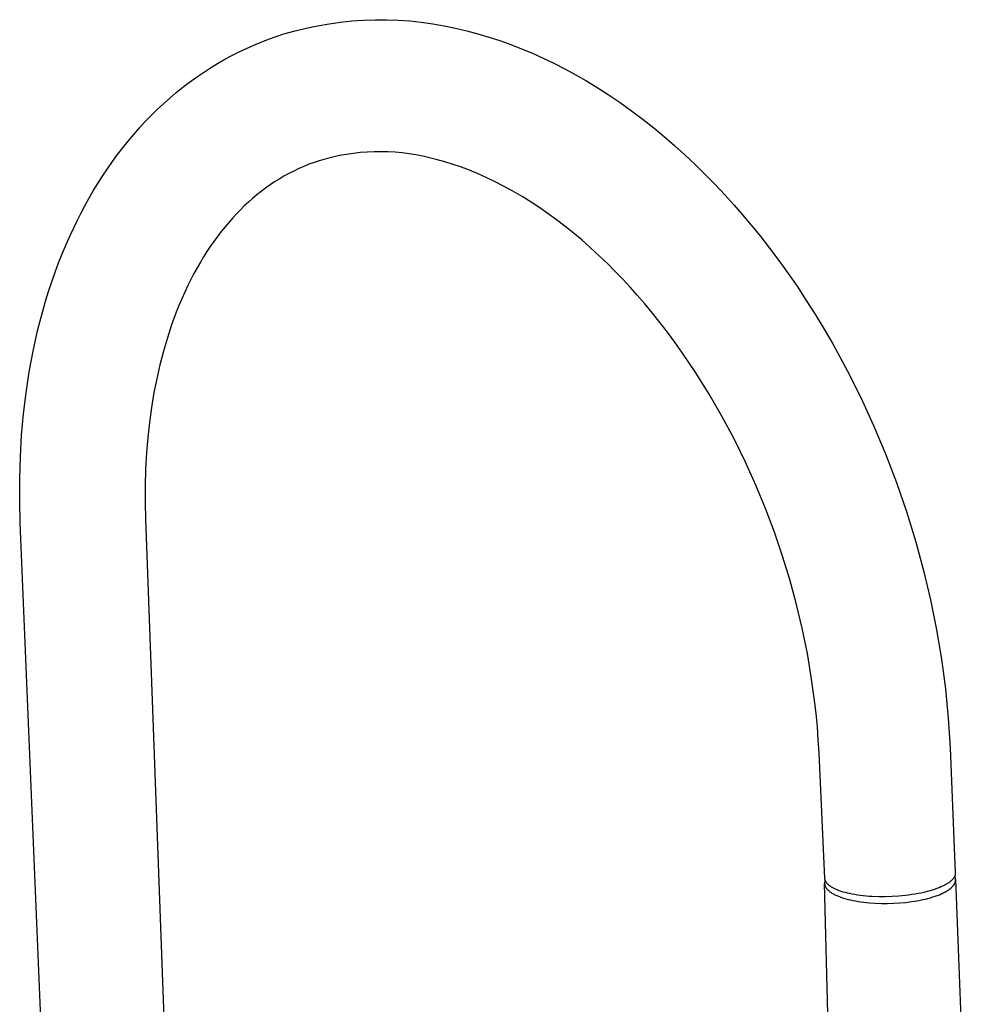
# Model space of a CAD drawing. Units: millimetres. Extents: x -551 to 450, y -1445 to 1653.
# Drawn here: x -485 to -279, y -355 to -142 of the extents above; entities that cross this region are included whole.
import ezdxf

# ---------------------------------------------------------------- set-up
doc = ezdxf.new("R2010")
doc.units = ezdxf.units.MM
doc.header["$MEASUREMENT"] = 0
doc.layers.add('Default', color=7, linetype='Continuous', true_color=0x000000)

msp = doc.modelspace()

# ---------------------------------------------------------------- linework, layer by layer
at = {"layer": 'Default', "color": 7, "true_color": 0xffffff}
for p, q in [((-420.68, -143.33), (-418.2, -142.9)), ((-418.2, -142.9), (-415.72, -142.55)), ((-415.72, -142.55), (-413.23, -142.29)), ((-413.23, -142.29), (-410.72, -142.12)), ((-410.72, -142.12), (-408.22, -142.03)), ((-408.22, -142.03), (-405.71, -142.03)), ((-405.71, -142.03), (-403.2, -142.12)), ((-403.2, -142.12), (-400.7, -142.29)), ((-400.7, -142.29), (-398.21, -142.55)), ((-398.21, -142.55), (-395.72, -142.9)), ((-395.72, -142.9), (-393.25, -143.33)), ((-427.98, -145.12), (-425.56, -144.44)), ((-425.56, -144.44), (-423.13, -143.84)), ((-423.13, -143.84), (-420.68, -143.33)), ((-393.25, -143.33), (-390.8, -143.84)), ((-390.8, -143.84), (-388.36, -144.44)), ((-388.36, -144.44), (-385.95, -145.08)), ((-385.95, -145.08), (-383.56, -145.79)), ((-434.51, -147.54), (-432.9, -146.87)), ((-432.9, -146.87), (-431.28, -146.24)), ((-431.28, -146.24), (-429.63, -145.66)), ((-429.63, -145.66), (-427.98, -145.12)), ((-383.56, -145.79), (-381.19, -146.57)), ((-381.19, -146.57), (-378.84, -147.41)), ((-439.23, -149.79), (-437.68, -149)), ((-437.68, -149), (-436.1, -148.25)), ((-436.1, -148.25), (-434.51, -147.54)), ((-378.84, -147.41), (-376.46, -148.33)), ((-376.46, -148.33), (-374.1, -149.32)), ((-374.1, -149.32), (-371.78, -150.37)), ((-442.35, -151.53), (-440.77, -150.62)), ((-440.77, -150.62), (-439.23, -149.79)), ((-371.78, -150.37), (-369.47, -151.48)), ((-369.47, -151.48), (-367.14, -152.67)), ((-446.94, -154.5), (-445.43, -153.47)), ((-445.43, -153.47), (-443.9, -152.48)), ((-443.9, -152.48), (-442.35, -151.53)), ((-367.14, -152.67), (-364.84, -153.92)), ((-449.88, -156.69), (-448.42, -155.58)), ((-448.42, -155.58), (-446.94, -154.5)), ((-364.84, -153.92), (-362.56, -155.23)), ((-362.56, -155.23), (-360.32, -156.59)), ((-452.71, -159.03), (-451.31, -157.84)), ((-451.31, -157.84), (-449.88, -156.69)), ((-360.32, -156.59), (-357.72, -158.26)), ((-454.08, -160.26), (-452.71, -159.03)), ((-357.72, -158.26), (-355.15, -159.99)), ((-355.15, -159.99), (-352.64, -161.79)), ((-456.74, -162.81), (-455.43, -161.52)), ((-455.43, -161.52), (-454.08, -160.26)), ((-352.64, -161.79), (-350.16, -163.65)), ((-459.29, -165.5), (-458.03, -164.13)), ((-458.03, -164.13), (-456.74, -162.81)), ((-350.16, -163.65), (-347.83, -165.5)), ((-460.52, -166.9), (-459.29, -165.5)), ((-347.83, -165.5), (-345.53, -167.4)), ((-462.89, -169.79), (-461.72, -168.33)), ((-461.72, -168.33), (-460.52, -166.9)), ((-345.53, -167.4), (-343.28, -169.35)), ((-464.04, -171.28), (-462.89, -169.79)), ((-408.41, -170.66), (-409.92, -170.73)), ((-406.9, -170.64), (-408.41, -170.66)), ((-405.39, -170.68), (-406.9, -170.64)), ((-403.88, -170.76), (-405.39, -170.68)), ((-343.28, -169.35), (-341.07, -171.34)), ((-466.23, -174.35), (-465.15, -172.8)), ((-465.15, -172.8), (-464.04, -171.28)), ((-420.31, -172.59), (-421.44, -172.97)), ((-418.85, -172.17), (-420.31, -172.59)), ((-417.39, -171.81), (-418.85, -172.17)), ((-415.91, -171.49), (-417.39, -171.81)), ((-414.42, -171.23), (-415.91, -171.49)), ((-412.93, -171.01), (-414.42, -171.23)), ((-411.43, -170.84), (-412.93, -171.01)), ((-409.92, -170.73), (-411.43, -170.84)), ((-402.37, -170.9), (-403.88, -170.76)), ((-400.87, -171.08), (-402.37, -170.9)), ((-399.38, -171.32), (-400.87, -171.08)), ((-397.9, -171.6), (-399.38, -171.32)), ((-396.42, -171.94), (-397.9, -171.6)), ((-394.96, -172.32), (-396.42, -171.94)), ((-393.13, -172.83), (-394.96, -172.32)), ((-391.32, -173.39), (-393.13, -172.83)), ((-341.07, -171.34), (-338.85, -173.44)), ((-467.28, -175.92), (-466.23, -174.35)), ((-425.84, -174.83), (-426.92, -175.38)), ((-424.76, -174.31), (-425.84, -174.83)), ((-423.66, -173.83), (-424.76, -174.31)), ((-422.56, -173.38), (-423.66, -173.83)), ((-421.44, -172.97), (-422.56, -173.38)), ((-389.52, -174.01), (-391.32, -173.39)), ((-387.74, -174.68), (-389.52, -174.01)), ((-385.86, -175.45), (-387.74, -174.68)), ((-338.85, -173.44), (-336.67, -175.58)), ((-468.3, -177.53), (-467.28, -175.92)), ((-429.01, -176.58), (-430, -177.21)), ((-427.97, -175.97), (-429.01, -176.58)), ((-426.92, -175.38), (-427.97, -175.97)), ((-384.01, -176.28), (-385.86, -175.45)), ((-382.18, -177.16), (-384.01, -176.28)), ((-336.67, -175.58), (-334.54, -177.76)), ((-470.25, -180.82), (-469.3, -179.16)), ((-469.3, -179.16), (-468.3, -177.53)), ((-432.88, -179.25), (-433.83, -180)), ((-431.94, -178.54), (-432.88, -179.25)), ((-430.98, -177.86), (-431.94, -178.54)), ((-430, -177.21), (-430.98, -177.86)), ((-380.37, -178.09), (-382.18, -177.16)), ((-378.36, -179.19), (-380.37, -178.09)), ((-376.38, -180.35), (-378.36, -179.19)), ((-334.54, -177.76), (-332.44, -179.99)), ((-471.18, -182.49), (-470.25, -180.82)), ((-434.76, -180.78), (-435.67, -181.58)), ((-433.83, -180), (-434.76, -180.78)), ((-374.43, -181.56), (-376.38, -180.35)), ((-332.44, -179.99), (-330.49, -182.15)), ((-472, -184.05), (-471.18, -182.49)), ((-437.41, -183.25), (-438.25, -184.11)), ((-436.56, -182.41), (-437.41, -183.25)), ((-435.67, -181.58), (-436.56, -182.41)), ((-372.52, -182.82), (-374.43, -181.56)), ((-370.69, -184.09), (-372.52, -182.82)), ((-330.49, -182.15), (-328.58, -184.35)), ((-474.31, -188.8), (-472.8, -185.62)), ((-472.8, -185.62), (-472, -184.05)), ((-439.07, -184.99), (-439.86, -185.89)), ((-438.25, -184.11), (-439.07, -184.99)), ((-368.89, -185.4), (-370.69, -184.09)), ((-367.13, -186.76), (-368.89, -185.4)), ((-328.58, -184.35), (-326.7, -186.58)), ((-440.73, -186.91), (-441.56, -187.95)), ((-439.86, -185.89), (-440.73, -186.91)), ((-365.39, -188.15), (-367.13, -186.76)), ((-326.7, -186.58), (-324.87, -188.84)), ((-475.17, -190.77), (-474.31, -188.8)), ((-442.38, -189.01), (-443.16, -190.09)), ((-441.56, -187.95), (-442.38, -189.01)), ((-363.44, -189.78), (-365.39, -188.15)), ((-361.53, -191.46), (-363.44, -189.78)), ((-324.87, -188.84), (-322.77, -191.53)), ((-476, -192.76), (-475.17, -190.77)), ((-443.92, -191.19), (-444.66, -192.3)), ((-443.16, -190.09), (-443.92, -191.19)), ((-359.65, -193.18), (-361.53, -191.46)), ((-322.77, -191.53), (-320.73, -194.25)), ((-476.79, -194.76), (-476, -192.76)), ((-445.37, -193.42), (-446.06, -194.57)), ((-444.66, -192.3), (-445.37, -193.42)), ((-357.82, -194.95), (-359.65, -193.18)), ((-477.54, -196.78), (-476.79, -194.76)), ((-446.78, -195.81), (-447.47, -197.07)), ((-446.06, -194.57), (-446.78, -195.81)), ((-356.17, -196.59), (-357.82, -194.95)), ((-320.73, -194.25), (-318.74, -197.02)), ((-478.27, -198.86), (-477.54, -196.78)), ((-448.14, -198.35), (-448.77, -199.64)), ((-447.47, -197.07), (-448.14, -198.35)), ((-354.56, -198.27), (-356.17, -196.59)), ((-352.98, -199.98), (-354.56, -198.27)), ((-318.74, -197.02), (-316.8, -199.82)), ((-478.96, -200.95), (-478.27, -198.86)), ((-448.77, -199.64), (-449.45, -201.07)), ((-351.43, -201.71), (-352.98, -199.98)), ((-316.8, -199.82), (-314.78, -202.89)), ((-479.6, -203.06), (-478.96, -200.95)), ((-450.09, -202.51), (-450.71, -203.96)), ((-449.45, -201.07), (-450.09, -202.51)), ((-349.73, -203.68), (-351.43, -201.71)), ((-480.21, -205.18), (-479.6, -203.06)), ((-450.71, -203.96), (-451.29, -205.43)), ((-348.08, -205.67), (-349.73, -203.68)), ((-314.78, -202.89), (-312.81, -205.99)), ((-480.79, -207.33), (-480.21, -205.18)), ((-451.29, -205.43), (-452.3, -208.18)), ((-346.46, -207.7), (-348.08, -205.67)), ((-312.81, -205.99), (-310.91, -209.13)), ((-481.33, -209.5), (-480.79, -207.33)), ((-452.3, -208.18), (-453.22, -210.96)), ((-344.88, -209.76), (-346.46, -207.7)), ((-482.3, -213.87), (-481.33, -209.5)), ((-453.22, -210.96), (-454.08, -213.9)), ((-343.29, -211.91), (-344.88, -209.76)), ((-310.91, -209.13), (-309.06, -212.31)), ((-341.73, -214.1), (-343.29, -211.91)), ((-309.06, -212.31), (-305.92, -218.08)), ((-483.15, -218.38), (-482.3, -213.87)), ((-454.08, -213.9), (-454.86, -216.87)), ((-340.22, -216.31), (-341.73, -214.1)), ((-454.86, -216.87), (-455.53, -219.85)), ((-338.74, -218.54), (-340.22, -216.31)), ((-483.84, -222.92), (-483.15, -218.38)), ((-335.83, -223.21), (-338.74, -218.54)), ((-305.92, -218.08), (-302.98, -223.94)), ((-455.53, -219.85), (-456.13, -222.86)), ((-484.39, -227.48), (-483.84, -222.92)), ((-456.13, -222.86), (-456.67, -226.1)), ((-333.09, -227.97), (-335.83, -223.21)), ((-302.98, -223.94), (-300.2, -229.98)), ((-456.67, -226.1), (-457.11, -229.35)), ((-484.8, -232.06), (-484.39, -227.48)), ((-330.45, -232.91), (-333.09, -227.97)), ((-457.11, -229.35), (-457.47, -232.61)), ((-300.2, -229.98), (-297.63, -236.1)), ((-485.08, -236.8), (-484.8, -232.06)), ((-457.47, -232.61), (-457.74, -235.87)), ((-327.99, -237.94), (-330.45, -232.91)), ((-485.22, -241.56), (-485.08, -236.8)), ((-457.74, -235.87), (-457.94, -239.48)), ((-297.63, -236.1), (-295.25, -242.31)), ((-325.74, -242.93), (-327.99, -237.94)), ((-457.94, -239.48), (-458.04, -243.1)), ((-485.22, -246.31), (-485.22, -241.56)), ((-458.04, -243.1), (-458.04, -246.71)), ((-323.64, -248), (-325.74, -242.93)), ((-295.25, -242.31), (-293.09, -248.59)), ((-485.09, -251.06), (-485.22, -246.31)), ((-458.04, -246.71), (-457.95, -250.32)), ((-321.71, -253.12), (-323.64, -248)), ((-293.09, -248.59), (-291.12, -254.95)), ((-477.07, -445.04), (-485.09, -251.06)), ((-457.95, -250.32), (-450.78, -444.29)), ((-319.94, -258.31), (-321.71, -253.12)), ((-291.12, -254.95), (-289.37, -261.38)), ((-318.39, -263.36), (-319.94, -258.31)), ((-289.37, -261.38), (-287.86, -267.79)), ((-317, -268.46), (-318.39, -263.36)), ((-315.69, -273.91), (-317, -268.46)), ((-287.86, -267.79), (-286.55, -274.24)), ((-314.56, -279.4), (-315.69, -273.91)), ((-286.55, -274.24), (-285.49, -280.64)), ((-313.7, -284.47), (-314.56, -279.4)), ((-285.49, -280.64), (-284.64, -287.08)), ((-312.99, -289.56), (-313.7, -284.47)), ((-284.64, -287.08), (-284.31, -290.25)), ((-312.66, -292.41), (-312.99, -289.56)), ((-284.31, -290.25), (-284.03, -293.43)), ((-312.39, -295.27), (-312.66, -292.41)), ((-284.03, -293.43), (-283.81, -296.62)), ((-312.18, -298.13), (-312.39, -295.27)), ((-283.81, -296.62), (-283.64, -299.81)), ((-312.02, -301), (-312.18, -298.13)), ((-283.64, -299.81), (-282.5, -326.95)), ((-310.75, -328.14), (-312.02, -301)), ((-310.75, -328.17), (-310.75, -328.14)), ((-310.75, -328.2), (-310.75, -328.17)), ((-310.74, -328.23), (-310.75, -328.2)), ((-310.73, -328.63), (-310.75, -328.69)), ((-310.74, -328.26), (-310.74, -328.23)), ((-310.74, -328.29), (-310.74, -328.26)), ((-310.73, -328.32), (-310.74, -328.29)), ((-310.73, -328.35), (-310.73, -328.32)), ((-310.72, -328.38), (-310.73, -328.35)), ((-310.71, -328.57), (-310.73, -328.63)), ((-310.71, -328.41), (-310.72, -328.38)), ((-310.71, -328.44), (-310.71, -328.41)), ((-310.7, -328.47), (-310.71, -328.44)), ((-310.69, -328.51), (-310.71, -328.57)), ((-310.69, -328.5), (-310.7, -328.47)), ((-310.68, -328.53), (-310.69, -328.5)), ((-310.67, -328.56), (-310.68, -328.53)), ((-310.66, -328.59), (-310.67, -328.56)), ((-310.65, -328.62), (-310.66, -328.59)), ((-310.64, -328.64), (-310.65, -328.62)), ((-283.34, -328.6), (-283.4, -328.65)), ((-283.28, -328.54), (-283.34, -328.6)), ((-283.22, -328.49), (-283.28, -328.54)), ((-283.17, -328.43), (-283.22, -328.49)), ((-283.12, -328.38), (-283.17, -328.43)), ((-283.07, -328.32), (-283.12, -328.38)), ((-283.02, -328.27), (-283.07, -328.32)), ((-282.97, -328.21), (-283.02, -328.27)), ((-282.93, -328.15), (-282.97, -328.21)), ((-282.89, -328.1), (-282.93, -328.15)), ((-282.85, -328.04), (-282.89, -328.1)), ((-282.81, -327.98), (-282.85, -328.04)), ((-282.77, -327.93), (-282.81, -327.98)), ((-282.74, -327.87), (-282.77, -327.93)), ((-282.71, -327.81), (-282.74, -327.87)), ((-282.68, -327.76), (-282.71, -327.81)), ((-282.65, -327.7), (-282.68, -327.76)), ((-282.63, -327.64), (-282.65, -327.7)), ((-282.61, -327.72), (-282.64, -327.66)), ((-282.6, -327.58), (-282.63, -327.64)), ((-282.59, -327.77), (-282.61, -327.72)), ((-282.58, -327.53), (-282.6, -327.58)), ((-282.56, -327.83), (-282.59, -327.77)), ((-282.56, -327.47), (-282.58, -327.53)), ((-282.55, -327.41), (-282.56, -327.44)), ((-282.56, -327.44), (-282.56, -327.47)), ((-282.54, -327.88), (-282.56, -327.83)), ((-282.54, -327.38), (-282.55, -327.41)), ((-282.53, -327.35), (-282.54, -327.38)), ((-282.52, -327.94), (-282.54, -327.88)), ((-282.52, -327.3), (-282.53, -327.33)), ((-282.53, -327.33), (-282.53, -327.35)), ((-282.51, -327.24), (-282.52, -327.27)), ((-282.52, -327.27), (-282.52, -327.3)), ((-282.51, -327.99), (-282.52, -327.94)), ((-282.5, -327.18), (-282.51, -327.21)), ((-282.51, -327.21), (-282.51, -327.24)), ((-282.49, -328.04), (-282.51, -327.99)), ((-282.5, -326.95), (-282.49, -326.98)), ((-282.49, -327.04), (-282.5, -327.07)), ((-282.5, -327.07), (-282.5, -327.09)), ((-282.5, -327.09), (-282.5, -327.12)), ((-282.5, -327.12), (-282.5, -327.15)), ((-282.5, -327.15), (-282.5, -327.18)), ((-282.49, -326.98), (-282.49, -327.01)), ((-282.49, -327.01), (-282.49, -327.04)), ((-282.48, -328.1), (-282.49, -328.04)), ((-282.47, -328.15), (-282.48, -328.1)), ((-282.46, -328.21), (-282.47, -328.15)), ((-282.45, -328.26), (-282.46, -328.21)), ((-282.44, -328.32), (-282.45, -328.26)), ((-282.45, -328.65), (-282.44, -328.6)), ((-282.44, -328.37), (-282.44, -328.32)), ((-282.44, -328.43), (-282.44, -328.37)), ((-282.44, -328.41), (-279.25, -413.37)), ((-282.44, -328.49), (-282.44, -328.43)), ((-282.44, -328.54), (-282.44, -328.49)), ((-282.44, -328.6), (-282.44, -328.54)), ((-308.7, -414.23), (-310.82, -329.28)), ((-310.8, -328.93), (-310.81, -329)), ((-310.81, -329), (-310.81, -329.06)), ((-310.81, -329.06), (-310.81, -329.12)), ((-310.81, -329.12), (-310.81, -329.18)), ((-310.81, -329.18), (-310.81, -329.25)), ((-310.81, -329.25), (-310.81, -329.31)), ((-310.81, -329.31), (-310.8, -329.37)), ((-310.79, -328.87), (-310.8, -328.93)), ((-310.8, -329.37), (-310.8, -329.44)), ((-310.8, -329.44), (-310.79, -329.5)), ((-310.78, -328.81), (-310.79, -328.87)), ((-310.79, -329.5), (-310.77, -329.56)), ((-310.76, -328.75), (-310.78, -328.81)), ((-310.77, -329.56), (-310.76, -329.62)), ((-310.75, -328.69), (-310.76, -328.75)), ((-310.76, -329.62), (-310.74, -329.68)), ((-310.74, -329.68), (-310.73, -329.74)), ((-310.73, -329.74), (-310.71, -329.8)), ((-310.71, -329.8), (-310.68, -329.86)), ((-310.68, -329.86), (-310.66, -329.92)), ((-310.66, -329.92), (-310.63, -329.98)), ((-310.63, -328.67), (-310.64, -328.64)), ((-310.62, -328.7), (-310.63, -328.67)), ((-310.63, -329.98), (-310.6, -330.03)), ((-310.6, -328.73), (-310.62, -328.7)), ((-310.57, -328.79), (-310.6, -328.73)), ((-310.6, -330.03), (-310.57, -330.09)), ((-310.54, -328.85), (-310.57, -328.79)), ((-310.57, -330.09), (-310.54, -330.14)), ((-310.51, -328.9), (-310.54, -328.85)), ((-310.54, -330.14), (-310.51, -330.19)), ((-310.48, -328.96), (-310.51, -328.9)), ((-310.51, -330.19), (-310.47, -330.25)), ((-310.44, -329.02), (-310.48, -328.96)), ((-310.47, -330.25), (-310.44, -330.3)), ((-310.4, -329.08), (-310.44, -329.02)), ((-310.44, -330.3), (-310.4, -330.35)), ((-310.36, -329.13), (-310.4, -329.08)), ((-310.4, -330.35), (-310.36, -330.39)), ((-310.31, -329.19), (-310.36, -329.13)), ((-310.36, -330.39), (-310.31, -330.44)), ((-310.27, -329.24), (-310.31, -329.19)), ((-310.31, -330.44), (-310.27, -330.49)), ((-310.22, -329.3), (-310.27, -329.24)), ((-310.27, -330.49), (-310.23, -330.53)), ((-310.23, -330.53), (-310.18, -330.57)), ((-310.17, -329.35), (-310.22, -329.3)), ((-310.18, -330.57), (-310.13, -330.61)), ((-310.11, -329.41), (-310.17, -329.35)), ((-310.13, -330.61), (-310.08, -330.66)), ((-310.06, -329.46), (-310.11, -329.41)), ((-310.08, -330.66), (-310.02, -330.71)), ((-310, -329.51), (-310.06, -329.46)), ((-310.02, -330.71), (-309.97, -330.77)), ((-309.94, -329.57), (-310, -329.51)), ((-309.88, -329.62), (-309.94, -329.57)), ((-309.81, -329.67), (-309.88, -329.62)), ((-309.75, -329.72), (-309.81, -329.67)), ((-309.68, -329.78), (-309.75, -329.72)), ((-309.61, -329.83), (-309.68, -329.78)), ((-309.47, -329.93), (-309.61, -329.83)), ((-309.31, -330.02), (-309.47, -329.93)), ((-309.15, -330.12), (-309.31, -330.02)), ((-308.99, -330.21), (-309.15, -330.12)), ((-308.81, -330.31), (-308.99, -330.21)), ((-308.63, -330.4), (-308.81, -330.31)), ((-308.45, -330.48), (-308.63, -330.4)), ((-308.26, -330.57), (-308.45, -330.48)), ((-308.06, -330.65), (-308.26, -330.57)), ((-307.86, -330.73), (-308.06, -330.65)), ((-307.65, -330.81), (-307.86, -330.73)), ((-287.7, -330.74), (-288.22, -330.89)), ((-287.2, -330.59), (-287.7, -330.74)), ((-286.73, -330.43), (-287.2, -330.59)), ((-286.29, -330.26), (-286.73, -330.43)), ((-285.88, -330.1), (-286.29, -330.26)), ((-285.49, -329.93), (-285.88, -330.1)), ((-285.11, -329.75), (-285.49, -329.93)), ((-284.92, -329.66), (-285.11, -329.75)), ((-284.75, -329.57), (-284.92, -329.66)), ((-284.57, -329.47), (-284.75, -329.57)), ((-284.4, -329.37), (-284.57, -329.47)), ((-284.24, -329.27), (-284.4, -329.37)), ((-284.08, -329.17), (-284.24, -329.27)), ((-284.24, -330.81), (-284.08, -330.71)), ((-283.93, -329.07), (-284.08, -329.17)), ((-284.08, -330.71), (-283.93, -330.61)), ((-283.79, -328.97), (-283.93, -329.07)), ((-283.93, -330.61), (-283.79, -330.5)), ((-283.65, -328.86), (-283.79, -328.97)), ((-283.79, -330.5), (-283.65, -330.4)), ((-283.52, -328.76), (-283.65, -328.86)), ((-283.65, -330.4), (-283.52, -330.29)), ((-283.4, -328.65), (-283.52, -328.76)), ((-283.52, -330.29), (-283.39, -330.19)), ((-283.39, -330.19), (-283.28, -330.08)), ((-283.28, -330.08), (-283.22, -330.03)), ((-283.22, -330.03), (-283.17, -329.97)), ((-283.17, -329.97), (-283.12, -329.92)), ((-283.12, -329.92), (-283.07, -329.86)), ((-283.07, -329.86), (-283.02, -329.81)), ((-283.02, -329.81), (-282.97, -329.76)), ((-282.97, -329.76), (-282.93, -329.7)), ((-282.93, -329.7), (-282.89, -329.65)), ((-282.89, -329.65), (-282.85, -329.59)), ((-282.85, -329.59), (-282.81, -329.54)), ((-282.81, -329.54), (-282.77, -329.48)), ((-282.77, -329.48), (-282.74, -329.43)), ((-282.74, -329.43), (-282.7, -329.37)), ((-282.7, -329.37), (-282.67, -329.32)), ((-282.67, -329.32), (-282.64, -329.26)), ((-282.64, -329.26), (-282.62, -329.21)), ((-282.62, -329.21), (-282.59, -329.15)), ((-282.59, -329.15), (-282.57, -329.1)), ((-282.57, -329.1), (-282.55, -329.04)), ((-282.55, -329.04), (-282.53, -328.98)), ((-282.53, -328.98), (-282.51, -328.93)), ((-282.51, -328.93), (-282.49, -328.87)), ((-282.49, -328.87), (-282.48, -328.82)), ((-282.48, -328.82), (-282.47, -328.76)), ((-282.47, -328.76), (-282.46, -328.71)), ((-282.46, -328.71), (-282.45, -328.65)), ((-309.97, -330.77), (-309.91, -330.82)), ((-309.91, -330.82), (-309.85, -330.87)), ((-309.85, -330.87), (-309.79, -330.92)), ((-309.79, -330.92), (-309.66, -331.02)), ((-309.66, -331.02), (-309.53, -331.11)), ((-309.53, -331.11), (-309.39, -331.21)), ((-309.39, -331.21), (-309.24, -331.31)), ((-309.24, -331.31), (-309.08, -331.4)), ((-309.08, -331.4), (-308.92, -331.49)), ((-308.92, -331.49), (-308.75, -331.58)), ((-308.75, -331.58), (-308.57, -331.67)), ((-308.57, -331.67), (-308.39, -331.76)), ((-308.39, -331.76), (-308.2, -331.85)), ((-308.2, -331.85), (-308.01, -331.93)), ((-308.01, -331.93), (-307.8, -332.01)), ((-307.8, -332.01), (-307.6, -332.1)), ((-307.22, -330.96), (-307.65, -330.81)), ((-307.6, -332.1), (-307.16, -332.25)), ((-306.78, -331.09), (-307.22, -330.96)), ((-307.16, -332.25), (-306.71, -332.4)), ((-306.32, -331.22), (-306.78, -331.09)), ((-306.71, -332.4), (-306.23, -332.54)), ((-305.85, -331.34), (-306.32, -331.22)), ((-306.23, -332.54), (-305.73, -332.68)), ((-305.36, -331.45), (-305.85, -331.34)), ((-305.73, -332.68), (-305.21, -332.8)), ((-304.83, -331.56), (-305.36, -331.45)), ((-305.21, -332.8), (-304.67, -332.92)), ((-304.28, -331.66), (-304.83, -331.56)), ((-303.71, -331.75), (-304.28, -331.66)), ((-303.11, -331.84), (-303.71, -331.75)), ((-302.49, -331.91), (-303.11, -331.84)), ((-301.84, -331.97), (-302.49, -331.91)), ((-301.18, -332.03), (-301.84, -331.97)), ((-300.5, -332.07), (-301.18, -332.03)), ((-299.09, -332.12), (-300.5, -332.07)), ((-297.64, -332.13), (-299.09, -332.12)), ((-296.17, -332.08), (-297.64, -332.13)), ((-294.71, -331.99), (-296.17, -332.08)), ((-293.28, -331.85), (-294.71, -331.99)), ((-292.58, -331.76), (-293.28, -331.85)), ((-291.89, -331.66), (-292.58, -331.76)), ((-291.23, -331.55), (-291.89, -331.66)), ((-290.58, -331.44), (-291.23, -331.55)), ((-290.73, -332.97), (-290.13, -332.86)), ((-289.96, -331.31), (-290.58, -331.44)), ((-290.13, -332.86), (-289.54, -332.74)), ((-289.35, -331.18), (-289.96, -331.31)), ((-289.54, -332.74), (-288.98, -332.61)), ((-288.78, -331.04), (-289.35, -331.18)), ((-288.98, -332.61), (-288.42, -332.47)), ((-288.22, -330.89), (-288.78, -331.04)), ((-288.42, -332.47), (-287.89, -332.33)), ((-287.89, -332.33), (-287.38, -332.17)), ((-287.38, -332.17), (-286.88, -332.01)), ((-286.88, -332.01), (-286.41, -331.84)), ((-286.41, -331.84), (-285.96, -331.67)), ((-285.96, -331.67), (-285.54, -331.49)), ((-285.54, -331.49), (-285.33, -331.39)), ((-285.33, -331.39), (-285.13, -331.3)), ((-285.13, -331.3), (-284.94, -331.2)), ((-284.94, -331.2), (-284.76, -331.11)), ((-284.76, -331.11), (-284.58, -331.01)), ((-284.58, -331.01), (-284.41, -330.91)), ((-284.41, -330.91), (-284.24, -330.81)), ((-304.67, -332.92), (-304.11, -333.03)), ((-304.11, -333.03), (-303.54, -333.13)), ((-303.54, -333.13), (-302.95, -333.21)), ((-302.95, -333.21), (-302.35, -333.29)), ((-302.35, -333.29), (-301.73, -333.36)), ((-301.73, -333.36), (-301.11, -333.42)), ((-301.11, -333.42), (-299.83, -333.51)), ((-299.83, -333.51), (-298.52, -333.56)), ((-298.52, -333.56), (-297.19, -333.56)), ((-297.19, -333.56), (-295.86, -333.52)), ((-295.86, -333.52), (-294.54, -333.45)), ((-294.54, -333.45), (-293.23, -333.33)), ((-293.23, -333.33), (-291.96, -333.17)), ((-291.96, -333.17), (-291.34, -333.08)), ((-291.34, -333.08), (-290.73, -332.97))]:
    msp.add_line(p, q, dxfattribs=at)

doc.saveas('drawing.dxf')
